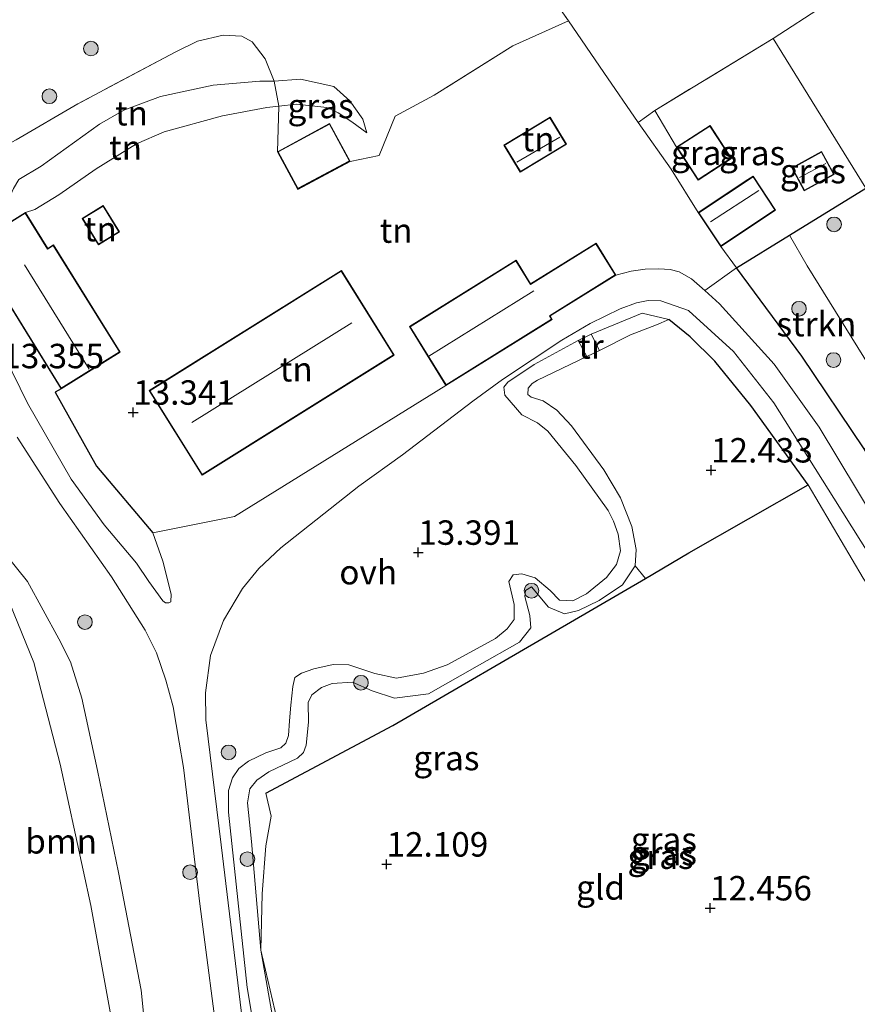
# Model space of a CAD drawing. Units: metres. Extents: x 189994 to 200000, y 406249 to 412503.
# Drawn here: x 193731 to 193817, y 407563 to 407664 of the extents above; entities that cross this region are included whole.
import ezdxf
from ezdxf.enums import TextEntityAlignment as Align

# ---------------------------------------------------------------- set-up
doc = ezdxf.new("R2010")
doc.units = ezdxf.units.M
doc.linetypes.add('IE-TERREINAFSCHEIDING', pattern=[10, 8, -2])
doc.layers.get('0').update_dxf_attribs({"lineweight": 25})
for name, color, linetype, lineweight in [('B-ME-GR-BOMENSTRUIKEN-GV-B6', 93, 'Continuous', 18), ('B-ME-GR-BOOM-GV-B6', 93, 'Continuous', 18), ('B-ME-GR-BOOM-S-B1', 93, 'Continuous', 18), ('B-ME-GR-STRUIKEN-GV-B6', 93, 'Continuous', 18), ('B-ME-GW-KRUINLIJN-L-B1', 93, 'Continuous', 18), ('B-ME-GW-TEENLIJN-L-B1', 93, 'Continuous', 18), ('B-ME-IE-GRASLAND-GV-B6', 93, 'Continuous', 18), ('B-ME-IE-GRONDWERKLIJN-GROND_INGERICHT-GV-B6', 253, 'Continuous', 18), ('B-ME-IE-TERREINAFSCHEIDING-DOORGANG-L-B1', 8, 'IE-TERREINAFSCHEIDING-KUNSTMATIG-OPEN', 18), ('B-ME-IE-TERREINAFSCHEIDING-RASTERHEKWERK-L-B1', 8, 'IE-TERREINAFSCHEIDING', 18), ('B-ME-KG-KADASTRAAL-DAKRAND-L-B1', 13, 'Continuous', 18), ('B-ME-KG-KADASTRAAL-NOKLIJN-L-B1', 13, 'Continuous', 18), ('B-ME-OG-BEBOUWING-GV-B6', 173, 'Continuous', 18), ('B-ME-VH-VERH_SOORT-ONVERHARD-GV-B6', 8, 'Continuous', 18)]:
    doc.layers.add(name, color=color, linetype=linetype, lineweight=lineweight)
doc.layers.add('B-ME-GW-HOOGTEPUNT-S-B1', color=10, linetype='Continuous')
doc.layers.add('B-ME-IE-TERREINAFSCHEIDING-HAAG-L-B1', color=10, linetype='Continuous')
doc.styles.add('NLCS-ISO', font='NLCS-ISO.TTF')
doc.linetypes.add('IE-TERREINAFSCHEIDING-KUNSTMATIG-OPEN', pattern='A,7,-1.5,[67,NLCS.SHX,S=0.75,R=0,X=0,Y=0],-1.5', length=10)

# ---------------------------------------------------------------- blocks, each defined once
blk = doc.blocks.new('hoogtepunt')
for p, q in [((-0.5, 0), (0.5, 0)), ((0, 0.5), (0, -0.5))]:
    blk.add_line(p, q)
blk = doc.blocks.new('boom')
h = blk.add_hatch(color=256)
edge = h.paths.add_edge_path()
edge.add_arc((0, 0), 0.75, 0, 360)
blk.add_circle((0, 0), 0.75)

msp = doc.modelspace()

# ---------------------------------------------------------------- linework, layer by layer
at = {"layer": 'B-ME-GR-BOMENSTRUIKEN-GV-B6'}
msp.add_polyline3d([(193845.015, 407662.862, 13.07), (193837.823, 407658.64, 12.269), (193831.335, 407654.956, 12.269), (193817.411, 407646.673, 12.269), (193807.918, 407662.012, 12.374), (193813.089, 407665.343, 12.273), (193818.366, 407668.743, 12.169), (193835.733, 407679.052, 12.072), (193844.232, 407684.097, 12.025), (193845.015, 407662.862, 13.07)], dxfattribs=at)
at = {"layer": 'B-ME-GR-BOOM-GV-B6'}
for points in [[(193726.68, 407612.563, 12.819), (193731.602, 407606.46, 12.667), (193734.813, 407600.595, 12.584), (193736.027, 407598.214, 12.629), (193737.181, 407594.529, 12.777), (193738.787, 407587.109, 12.842), (193740.917, 407576.663, 12.947), (193743.232, 407564.63, 12.938), (193744.432, 407552.849, 13.27), (193745.613, 407547.213, 13.412), (193746.402, 407541.747, 13.334), (193747.978, 407538.516, 13.352), (193751.659, 407534.659, 13.794)], [(193729.824, 407604.201, 11.279), (193732.259, 407598.159, 11.179), (193734.958, 407587.759, 11.156), (193738.102, 407573.319, 11.151), (193740.545, 407559.816, 11.128), (193742.156, 407547.007, 11.587), (193742.36, 407545.224, 11.55), (193744.327, 407537.007, 11.398), (193747.166, 407528.977, 11.346), (193747.627, 407525.995, 11.552)], [(193751.659, 407534.659, 13.794), (193754.076, 407528.254, 14.304), (193752.23, 407527.717, 13.556), (193747.627, 407525.995, 11.552), (193747.166, 407528.977, 11.346), (193744.327, 407537.007, 11.398), (193742.36, 407545.224, 11.55), (193742.156, 407547.007, 11.587), (193740.545, 407559.816, 11.128), (193738.102, 407573.319, 11.151), (193734.958, 407587.759, 11.156), (193732.259, 407598.159, 11.179), (193729.824, 407604.201, 11.279)]]:
    msp.add_polyline3d(points, dxfattribs=at)
at = {"layer": 'B-ME-GR-STRUIKEN-GV-B6'}
msp.add_polyline3d([(193811.4, 407638.747, 12.758), (193821.788, 407622.03, 12.758), (193817.239, 407620.005, 12.915), (193810.848, 407629.491, 13.046), (193804.183, 407638.554, 12.785), (193809.582, 407641.867, 12.574), (193811.4, 407638.747, 12.758)], dxfattribs=at)
at = {"layer": 'B-ME-GW-KRUINLIJN-L-B1'}
for points in [[(193734.818, 407646.018, 13.762), (193738.648, 407648.669, 13.48), (193742.756, 407651.226, 13.274), (193745.604, 407652.441, 13.13), (193751.588, 407654.084, 13.082), (193756.104, 407654.944, 13.101), (193757.345, 407655.086, 13.115), (193759.157, 407655.284, 13.11), (193762.251, 407654.947, 13.144), (193763.408, 407654.392, 13.011), (193764.811, 407653.47, 13.008), (193766.343, 407652.34, 12.889)], [(193731.406, 407644.196, 13.691), (193732.36, 407644.514, 13.766), (193734.818, 407646.018, 13.762)], [(193797.246, 407633.266, 12.84), (193794.527, 407633.894, 12.994), (193789.283, 407631.739, 13.443)], [(193787.968, 407631.118, 13.6), (193783.481, 407628.659, 13.74), (193780.755, 407626.837, 13.672), (193780.376, 407626.332, 13.584), (193780.479, 407625.495, 13.518), (193782.206, 407623.515, 13.528), (193783.792, 407622.673, 13.502), (193784.85, 407621.82, 13.558), (193787.714, 407618.318, 13.408), (193791.028, 407613.724, 13.241), (193791.592, 407612.616, 13.24), (193792.069, 407611.293, 13.176), (193792.293, 407609.601, 13.352), (193791.879, 407608.174, 13.258), (193790.852, 407606.846, 13.371), (193788.816, 407605.181, 13.266), (193787.411, 407604.475, 13.176), (193786.042, 407604.533, 13.266), (193785.098, 407605.513, 13.169), (193783.558, 407606.825, 13.194), (193782.189, 407607.237, 13.232), (193781.316, 407607.144, 13.266), (193780.87, 407606.445, 13.25), (193781.402, 407604.1, 13.254), (193781.423, 407602.556, 13.259), (193780.706, 407601.609, 13.285), (193779.493, 407600.616, 13.264), (193774.575, 407597.914, 13.182), (193772.149, 407597.077, 13.158), (193769.372, 407596.563, 13.153), (193767.168, 407597.049, 13.144), (193764.483, 407597.927, 13.03), (193762.891, 407597.975, 13.065), (193760.933, 407597.502, 13.046), (193759.662, 407597.074, 12.99), (193758.98, 407596.613, 13.047), (193758.762, 407595.719, 13.331), (193758.563, 407593.805, 13.229), (193758.441, 407592.212, 13.193), (193758.309, 407590.698, 13.167), (193758.064, 407589.91, 13.346), (193757.553, 407589.429, 13.204), (193755.991, 407588.912, 13.148), (193754.242, 407588.073, 12.998), (193753.246, 407587.318, 12.923), (193752.604, 407586.356, 12.979), (193752.188, 407585.057, 12.904), (193752.176, 407582.841, 12.942), (193754.085, 407564.925, 12.958), (193756.751, 407548.984, 13.42)], [(193714.822, 407620.39, 13.002), (193718.193, 407620.885, 12.991), (193719.688, 407620.771, 12.878), (193720.898, 407620.053, 12.954), (193723.09, 407617.855, 12.929), (193726.68, 407612.563, 12.819), (193731.602, 407606.46, 12.667), (193734.813, 407600.595, 12.584), (193736.027, 407598.214, 12.629), (193737.181, 407594.529, 12.777), (193738.787, 407587.109, 12.842), (193740.917, 407576.663, 12.947), (193743.232, 407564.63, 12.938), (193744.432, 407552.849, 13.27), (193745.613, 407547.213, 13.412), (193746.402, 407541.747, 13.334), (193747.978, 407538.516, 13.352), (193751.659, 407534.659, 13.794)]]:
    msp.add_polyline3d(points, dxfattribs=at)
at = {"layer": 'B-ME-GW-TEENLIJN-L-B1'}
for points in [[(193766.343, 407652.34, 12.889), (193765.929, 407653.743, 12.73), (193764.586, 407655.618, 12.686), (193762.966, 407657.099, 12.583), (193759.565, 407657.846, 12.574), (193756.874, 407657.635, 12.44), (193755.403, 407657.636, 12.616), (193750.613, 407657.236, 12.614), (193745.229, 407656.053, 12.656), (193741.484, 407654.68, 12.637), (193738.993, 407653.218, 12.487), (193733.001, 407648.95, 12.416)], [(193733.001, 407648.95, 12.416), (193730.726, 407647.559, 12.359), (193730.172, 407646.668, 12.34), (193729.465, 407645.049, 12.303), (193728.468, 407642.544, 12.482)], [(193790.143, 407630.075, 12.715), (193793.322, 407631.685, 12.734), (193795.987, 407632.696, 12.64), (193797.246, 407633.266, 12.84)], [(193784.38, 407624.923, 12.434), (193783.165, 407625.305, 12.396), (193782.826, 407625.566, 12.434), (193782.866, 407626.218, 12.49), (193783.249, 407626.712, 12.528), (193783.797, 407627.036, 12.602), (193788.859, 407629.464, 12.696)], [(193760.139, 407589.713, 12.184), (193760.381, 407592.054, 12.162), (193760.355, 407594.063, 12.181), (193760.704, 407594.864, 12.034), (193761.706, 407595.593, 11.96), (193762.788, 407596.03, 12.088), (193764.88, 407596.137, 12.108), (193766.895, 407595.264, 12.342), (193769.179, 407594.506, 12.388), (193772.668, 407594.974, 12.274), (193777.63, 407597.803, 12.274), (193781.979, 407600.251, 12.274), (193783.108, 407601.718, 12.558), (193783.021, 407602.96, 12.446), (193782.503, 407604.919, 12.374), (193782.564, 407605.534, 12.328), (193783.195, 407605.905, 12.379), (193784.939, 407603.809, 12.857), (193786.556, 407603.148, 12.632), (193788.003, 407603.479, 12.67), (193790.127, 407604.494, 12.623), (193792.495, 407606.125, 12.638), (193793.799, 407608.037, 12.518), (193793.897, 407609.731, 12.668), (193793.474, 407612.059, 12.63), (193792.301, 407614.998, 12.33), (193790.606, 407617.87, 12.366), (193787.273, 407622.376, 12.439), (193785.795, 407623.969, 12.462), (193784.38, 407624.923, 12.434)], [(193729.824, 407604.201, 11.279), (193732.259, 407598.159, 11.179), (193734.958, 407587.759, 11.156), (193738.102, 407573.319, 11.151), (193740.545, 407559.816, 11.128), (193742.156, 407547.007, 11.587), (193742.36, 407545.224, 11.55), (193744.327, 407537.007, 11.398), (193747.166, 407528.977, 11.346), (193747.627, 407525.995, 11.552), (193745.659, 407524.148, 11.256), (193741.02, 407521.41, 11.364), (193727.08, 407513.477, 11.67)], [(193760.139, 407589.713, 12.184), (193759.864, 407588.959, 12.071), (193759.246, 407588.363, 11.996), (193756.325, 407586.988, 11.978), (193755.069, 407586.126, 12.034), (193754.362, 407585.227, 11.978), (193754.126, 407583.812, 11.959), (193754.539, 407579.86, 11.921), (193755.49, 407568.741, 11.996)], [(193755.49, 407568.741, 11.996), (193757.378, 407558.055, 11.771), (193758.448, 407554.399, 11.884), (193763.167, 407541.44, 12.352), (193765.455, 407536.193, 12.465), (193766.894, 407533.569, 12.652), (193767.505, 407533.006, 12.765), (193768.016, 407532.781, 12.728), (193768.969, 407532.78, 12.784), (193770.397, 407533.319, 12.728), (193779.314, 407538.404, 12.821), (193788.7, 407543.461, 12.878), (193808.195, 407554.167, 12.971), (193820.574, 407560.743, 13.178), (193835.474, 407568.402, 13.215), (193837.845, 407569.582, 13.29), (193838.781, 407570.375, 13.29), (193839.26, 407571.019, 13.271), (193839.214, 407571.472, 13.215), (193838.286, 407573.512, 13.121), (193834.882, 407579.522, 13.159), (193829.956, 407587.395, 13.017)]]:
    msp.add_polyline3d(points, dxfattribs=at)
at = {"layer": 'B-ME-IE-GRASLAND-GV-B6'}
for points in [[(193727.16, 407677.69, 12.354), (193741.04, 407684.815, 12.542), (193757.109, 407693.366, 12.429), (193764.608, 407697.286, 12.506), (193773.317, 407683.482, 12.474), (193783.564, 407668.659, 12.597), (193786.969, 407663.82, 12.538)], [(193786.969, 407663.82, 12.538), (193781.273, 407661.239, 12.67), (193773.232, 407656.2, 12.47), (193769.239, 407654.07, 12.795), (193767.61, 407650.039, 13.114), (193764.631, 407649.425, 13.396), (193762.534, 407653.307, 13.396), (193757.191, 407650.42, 13.396), (193757.345, 407655.086, 13.115), (193759.157, 407655.284, 13.11), (193762.251, 407654.947, 13.144), (193763.408, 407654.392, 13.011), (193764.811, 407653.47, 13.008), (193766.343, 407652.34, 12.889), (193765.929, 407653.743, 12.73), (193764.586, 407655.618, 12.686), (193762.966, 407657.099, 12.583), (193759.565, 407657.846, 12.574), (193756.874, 407657.635, 12.44), (193755.947, 407659.906, 12.571), (193754.619, 407661.654, 12.477), (193753.564, 407662.25, 12.534), (193751.643, 407662.326, 12.534), (193749.017, 407661.735, 12.496), (193746.714, 407660.596, 12.421), (193736.783, 407655.319, 12.327), (193730.471, 407651.644, 12.215)], [(193817.411, 407646.673, 12.269), (193809.582, 407641.867, 12.574), (193804.183, 407638.554, 12.785), (193802.552, 407640.718, 12.552), (193808.176, 407644.453, 12.552), (193805.875, 407647.918, 12.552), (193805.337, 407647.561, 12.552), (193800.25, 407644.183, 12.552), (193797.495, 407648.638, 12.424), (193794.122, 407653.403, 12.696), (193795.798, 407654.636, 12.488), (193807.918, 407662.012, 12.374), (193817.411, 407646.673, 12.269)], [(193766.343, 407652.34, 12.889), (193764.811, 407653.47, 13.008), (193763.408, 407654.392, 13.011), (193762.251, 407654.947, 13.144), (193759.157, 407655.284, 13.11), (193757.345, 407655.086, 13.115), (193756.874, 407657.635, 12.44), (193759.565, 407657.846, 12.574), (193762.966, 407657.099, 12.583), (193764.586, 407655.618, 12.686), (193765.929, 407653.743, 12.73), (193766.343, 407652.34, 12.889)], [(193798.03, 407650.88, 12.497), (193800.233, 407647.493, 12.497), (193803.665, 407649.725, 12.497), (193801.462, 407653.112, 12.497), (193798.03, 407650.88, 12.497)], [(193809.824, 407648.77, 12.552), (193811.097, 407646.43, 12.552), (193814.152, 407648.091, 12.552), (193812.879, 407650.432, 12.552), (193809.824, 407648.77, 12.552)], [(193817.239, 407620.005, 12.915), (193826.892, 407604.093, 12.896), (193839.55, 407583.423, 13.984), (193843.513, 407577.315, 14.121), (193845.994, 407573.557, 14.159), (193845.612, 407571.478, 14.108), (193844.393, 407573.769, 13.975), (193841.304, 407578.509, 13.802), (193837.937, 407583.031, 13.565), (193834.115, 407588.745, 13.204), (193829.457, 407595.698, 12.953), (193824.573, 407602.728, 12.816), (193818.575, 407612.373, 12.739), (193812.637, 407622.254, 12.725), (193808.033, 407628.688, 12.906), (193802.437, 407634.852, 12.899), (193800.941, 407636.211, 12.94), (193804.183, 407638.554, 12.785), (193810.848, 407629.491, 13.046), (193817.239, 407620.005, 12.915)], [(193728.235, 407637.16, 13.898), (193735.052, 407626.171, 13.898), (193734.453, 407625.821, 13.898), (193738.691, 407618.248, 13.469), (193744.456, 407611.415, 13.654), (193745.469, 407608.54, 13.546), (193746.328, 407605.148, 13.528), (193746.29, 407604.368, 13.472), (193746.079, 407604.271, 13.415), (193745.744, 407604.276, 13.378), (193745.469, 407604.474, 13.322), (193744.039, 407606.457, 13.396), (193742.788, 407608.324, 13.453), (193739.456, 407612.263, 13.382), (193736.102, 407616.916, 13.36), (193731.634, 407624.676, 13.542), (193728.551, 407630.888, 13.512)], [(193753.99, 407558.336, 13.17), (193751.434, 407579.524, 12.996), (193749.878, 407592.286, 12.944), (193749.834, 407595.059, 13.114), (193750.339, 407598.879, 13.264), (193751.689, 407602.447, 13.363), (193753.61, 407605.717, 13.513), (193755.302, 407607.78, 13.607), (193757.551, 407609.886, 13.682), (193765.538, 407616.185, 13.888), (193769.991, 407619.409, 13.87), (193777.2, 407624.898, 13.907), (193780.222, 407627.118, 13.851), (193786.283, 407631.125, 13.757), (193789.179, 407632.855, 13.644), (193792.257, 407634.34, 13.344), (193793.925, 407634.957, 13.27), (193795.136, 407635.192, 13.157), (193796.429, 407635.161, 13.12), (193799.255, 407634.185, 12.982)], [(193799.255, 407634.185, 12.982), (193799.309, 407634.146, 12.981), (193803.864, 407629.987, 12.835), (193807.982, 407624.742, 12.886), (193814.141, 407614.988, 12.753), (193820.589, 407604.713, 12.839), (193827.696, 407593.905, 12.962), (193833.516, 407585.641, 13.264), (193837.649, 407579.604, 13.752), (193841.579, 407573.046, 13.966), (193842.848, 407569.835, 14.372), (193842.951, 407567.608, 14.6), (193842.198, 407565.341, 14.76), (193828.424, 407557.257, 15.034)], [(193797.246, 407633.266, 12.84), (193795.987, 407632.696, 12.64), (193793.322, 407631.685, 12.734), (193790.143, 407630.075, 12.715), (193789.283, 407631.739, 13.443), (193794.527, 407633.894, 12.994), (193797.246, 407633.266, 12.84)], [(193832.272, 407561.35, 14.883), (193838.5, 407564.786, 14.815), (193840.871, 407566.974, 14.605), (193841.3, 407568.687, 14.354), (193841.21, 407569.861, 14.206), (193841.015, 407571.173, 14.085), (193840.279, 407573.109, 13.981), (193839.176, 407575.183, 13.829), (193835.468, 407581.235, 13.533), (193829.956, 407587.395, 13.017), (193822.772, 407598.176, 12.98), (193817.134, 407606.794, 12.773), (193811.517, 407616.34, 12.728), (193805.625, 407624.466, 12.746), (193801.952, 407628.977, 12.821), (193799.433, 407631.472, 12.896), (193797.246, 407633.266, 12.84), (193794.527, 407633.894, 12.994), (193789.283, 407631.739, 13.443)], [(193789.283, 407631.739, 13.443), (193787.968, 407631.118, 13.6), (193783.481, 407628.659, 13.74), (193780.755, 407626.837, 13.672), (193780.376, 407626.332, 13.584), (193780.479, 407625.495, 13.518), (193782.206, 407623.515, 13.528), (193783.792, 407622.673, 13.502), (193784.85, 407621.82, 13.558), (193787.714, 407618.318, 13.408), (193791.028, 407613.724, 13.241), (193791.592, 407612.616, 13.24), (193792.069, 407611.293, 13.176), (193792.293, 407609.601, 13.352), (193791.879, 407608.174, 13.258), (193790.852, 407606.846, 13.371), (193788.816, 407605.181, 13.266), (193787.411, 407604.475, 13.176), (193786.042, 407604.533, 13.266), (193785.098, 407605.513, 13.169), (193783.558, 407606.825, 13.194), (193782.189, 407607.237, 13.232), (193781.316, 407607.144, 13.266), (193780.87, 407606.445, 13.25), (193781.402, 407604.1, 13.254), (193781.423, 407602.556, 13.259), (193780.706, 407601.609, 13.285), (193779.493, 407600.616, 13.264), (193774.575, 407597.914, 13.182), (193772.149, 407597.077, 13.158), (193769.372, 407596.563, 13.153), (193767.168, 407597.049, 13.144), (193764.483, 407597.927, 13.03), (193762.891, 407597.975, 13.065), (193760.933, 407597.502, 13.046), (193759.662, 407597.074, 12.99), (193758.98, 407596.613, 13.047), (193758.762, 407595.719, 13.331), (193758.563, 407593.805, 13.229), (193758.441, 407592.212, 13.193), (193758.309, 407590.698, 13.167), (193758.064, 407589.91, 13.346), (193757.553, 407589.429, 13.204), (193755.991, 407588.912, 13.148), (193754.242, 407588.073, 12.998), (193753.246, 407587.318, 12.923), (193752.604, 407586.356, 12.979), (193752.188, 407585.057, 12.904), (193752.176, 407582.841, 12.942), (193754.085, 407564.925, 12.958), (193756.751, 407548.984, 13.42)], [(193756.751, 407548.984, 13.42), (193754.085, 407564.925, 12.958), (193752.176, 407582.841, 12.942), (193752.188, 407585.057, 12.904), (193752.604, 407586.356, 12.979), (193753.246, 407587.318, 12.923), (193754.242, 407588.073, 12.998), (193755.991, 407588.912, 13.148), (193757.553, 407589.429, 13.204), (193758.064, 407589.91, 13.346), (193758.309, 407590.698, 13.167), (193758.441, 407592.212, 13.193), (193758.563, 407593.805, 13.229), (193758.762, 407595.719, 13.331), (193758.98, 407596.613, 13.047), (193759.662, 407597.074, 12.99), (193760.933, 407597.502, 13.046), (193762.891, 407597.975, 13.065), (193764.483, 407597.927, 13.03), (193767.168, 407597.049, 13.144), (193769.372, 407596.563, 13.153), (193772.149, 407597.077, 13.158), (193774.575, 407597.914, 13.182), (193779.493, 407600.616, 13.264), (193780.706, 407601.609, 13.285), (193781.423, 407602.556, 13.259), (193781.402, 407604.1, 13.254), (193780.87, 407606.445, 13.25), (193781.316, 407607.144, 13.266), (193782.189, 407607.237, 13.232), (193783.558, 407606.825, 13.194), (193785.098, 407605.513, 13.169), (193786.042, 407604.533, 13.266), (193787.411, 407604.475, 13.176), (193788.816, 407605.181, 13.266), (193790.852, 407606.846, 13.371), (193791.879, 407608.174, 13.258), (193792.293, 407609.601, 13.352), (193792.069, 407611.293, 13.176), (193791.592, 407612.616, 13.24), (193791.028, 407613.724, 13.241), (193787.714, 407618.318, 13.408), (193784.85, 407621.82, 13.558), (193783.792, 407622.673, 13.502), (193782.206, 407623.515, 13.528), (193780.479, 407625.495, 13.518), (193780.376, 407626.332, 13.584), (193780.755, 407626.837, 13.672), (193783.481, 407628.659, 13.74), (193787.968, 407631.118, 13.6), (193788.859, 407629.464, 12.696)], [(193788.859, 407629.464, 12.696), (193783.797, 407627.036, 12.602), (193783.249, 407626.712, 12.528), (193782.866, 407626.218, 12.49), (193782.826, 407625.566, 12.434), (193783.165, 407625.305, 12.396), (193784.38, 407624.923, 12.434), (193785.795, 407623.969, 12.462), (193787.273, 407622.376, 12.439), (193790.606, 407617.87, 12.366), (193792.301, 407614.998, 12.33), (193793.474, 407612.059, 12.63), (193793.897, 407609.731, 12.668), (193793.799, 407608.037, 12.518), (193792.495, 407606.125, 12.638), (193790.127, 407604.494, 12.623), (193788.003, 407603.479, 12.67), (193786.556, 407603.148, 12.632), (193784.939, 407603.809, 12.857), (193783.195, 407605.905, 12.379), (193782.564, 407605.534, 12.328), (193782.503, 407604.919, 12.374), (193783.021, 407602.96, 12.446), (193783.108, 407601.718, 12.558), (193781.979, 407600.251, 12.274), (193777.63, 407597.803, 12.274), (193772.668, 407594.974, 12.274), (193769.179, 407594.506, 12.388), (193766.895, 407595.264, 12.342), (193764.88, 407596.137, 12.108), (193762.788, 407596.03, 12.088), (193761.706, 407595.593, 11.96), (193760.704, 407594.864, 12.034), (193760.355, 407594.063, 12.181), (193760.381, 407592.054, 12.162), (193760.139, 407589.713, 12.184), (193759.864, 407588.959, 12.071), (193759.246, 407588.363, 11.996), (193756.325, 407586.988, 11.978), (193755.069, 407586.126, 12.034), (193754.362, 407585.227, 11.978), (193754.126, 407583.812, 11.959), (193754.539, 407579.86, 11.921), (193755.49, 407568.741, 11.996), (193757.378, 407558.055, 11.771)], [(193730.553, 407621.198, 13.369), (193734.921, 407614.427, 13.306), (193740.201, 407606.939, 13.286), (193743.644, 407601.456, 13.316)], [(193713.236, 407493.64, 15.152), (193732.78, 407504.582, 15.166), (193752.198, 407515.639, 14.992), (193753.697, 407517.034, 15.122), (193755.053, 407519.234, 15.078), (193755.452, 407521.431, 14.97), (193755.326, 407525.007, 14.596), (193754.076, 407528.254, 14.304), (193751.659, 407534.659, 13.794), (193747.978, 407538.516, 13.352), (193746.402, 407541.747, 13.334), (193745.613, 407547.213, 13.412), (193744.432, 407552.849, 13.27), (193743.232, 407564.63, 12.938), (193740.917, 407576.663, 12.947), (193738.787, 407587.109, 12.842), (193737.181, 407594.529, 12.777), (193736.027, 407598.214, 12.629), (193734.813, 407600.595, 12.584), (193731.602, 407606.46, 12.667), (193726.68, 407612.563, 12.819)], [(193794.842, 407606.772, 12.741), (193787.186, 407602.277, 12.765), (193768.997, 407591.722, 12.465), (193756.021, 407584.812, 11.902), (193756.554, 407582.456, 11.94), (193756.001, 407579.403, 11.902), (193755.638, 407574.512, 11.996), (193755.49, 407568.741, 11.996), (193754.539, 407579.86, 11.921), (193754.126, 407583.812, 11.959), (193754.362, 407585.227, 11.978), (193755.069, 407586.126, 12.034), (193756.325, 407586.988, 11.978), (193759.246, 407588.363, 11.996), (193759.864, 407588.959, 12.071), (193760.139, 407589.713, 12.184), (193760.381, 407592.054, 12.162), (193760.355, 407594.063, 12.181), (193760.704, 407594.864, 12.034), (193761.706, 407595.593, 11.96), (193762.788, 407596.03, 12.088), (193764.88, 407596.137, 12.108), (193766.895, 407595.264, 12.342), (193769.179, 407594.506, 12.388), (193772.668, 407594.974, 12.274), (193777.63, 407597.803, 12.274), (193781.979, 407600.251, 12.274), (193783.108, 407601.718, 12.558), (193783.021, 407602.96, 12.446), (193782.503, 407604.919, 12.374), (193782.564, 407605.534, 12.328), (193783.195, 407605.905, 12.379), (193784.939, 407603.809, 12.857), (193786.556, 407603.148, 12.632), (193788.003, 407603.479, 12.67), (193790.127, 407604.494, 12.623), (193792.495, 407606.125, 12.638), (193793.799, 407608.037, 12.518), (193794.842, 407606.772, 12.741)], [(193743.644, 407601.456, 13.316), (193744.802, 407599.163, 13.334), (193745.766, 407596.359, 13.202), (193746.536, 407593.617, 13.202), (193747.132, 407590.013, 13.259), (193747.589, 407587.409, 13.09), (193749.254, 407573.486, 12.962), (193751.337, 407557.499, 13.095), (193753.595, 407545.67, 13.259), (193754.675, 407540.065, 13.628), (193755.399, 407536.302, 13.875), (193757.099, 407528.088, 14.386), (193757.772, 407523.687, 14.833), (193757.182, 407520.945, 15.006), (193756.069, 407518.106, 15.174), (193754.627, 407515.697, 15.212), (193743.963, 407509.794, 15.319), (193729.214, 407501.711, 15.333)], [(193755.49, 407568.741, 11.996), (193756.912, 407562.613, 12.052)], [(193757.378, 407558.055, 11.771), (193755.49, 407568.741, 11.996)]]:
    msp.add_polyline3d(points, dxfattribs=at)
at = {"layer": 'B-ME-IE-GRONDWERKLIJN-GROND_INGERICHT-GV-B6'}
for points in [[(193786.554, 407698.822, 12.656), (193796.211, 407698.577, 12.662), (193804.021, 407683.392, 12.617), (193813.089, 407665.343, 12.273), (193807.918, 407662.012, 12.374), (193795.798, 407654.636, 12.488), (193794.122, 407653.403, 12.696), (193790.588, 407658.52, 12.483), (193786.969, 407663.82, 12.538), (193783.564, 407668.659, 12.597), (193773.317, 407683.482, 12.474), (193764.608, 407697.286, 12.506), (193768.38, 407699.284, 12.506), (193786.554, 407698.822, 12.656)], [(193794.122, 407653.403, 12.696), (193797.495, 407648.638, 12.424), (193800.25, 407644.183, 12.552), (193802.552, 407640.718, 12.552), (193804.183, 407638.554, 12.785), (193800.941, 407636.211, 12.94), (193799.557, 407637.407, 13.072), (193798.292, 407638.139, 13.147), (193797.391, 407638.383, 13.184), (193796.22, 407638.44, 13.24), (193794.815, 407638.394, 13.297), (193793.391, 407638.191, 13.39), (193791.828, 407637.803, 13.503), (193789.803, 407641.066, 13.578), (193783.105, 407636.909, 13.934), (193781.616, 407639.31, 13.934), (193770.695, 407632.533, 13.934), (193774.438, 407626.501, 13.934), (193752.791, 407613.105, 13.766), (193744.456, 407611.415, 13.654), (193738.691, 407618.248, 13.469), (193734.453, 407625.821, 13.898), (193735.052, 407626.171, 13.898), (193741.084, 407629.913, 13.898), (193734.273, 407640.892, 13.898), (193733.683, 407640.525, 13.898), (193731.406, 407644.196, 13.691), (193732.36, 407644.514, 13.766), (193734.818, 407646.018, 13.762), (193738.648, 407648.669, 13.48), (193742.756, 407651.226, 13.274), (193745.604, 407652.441, 13.13), (193751.588, 407654.084, 13.082), (193756.104, 407654.944, 13.101), (193757.345, 407655.086, 13.115), (193757.191, 407650.42, 13.396), (193759.288, 407646.538, 13.396), (193764.631, 407649.425, 13.396), (193767.61, 407650.039, 13.114), (193769.239, 407654.07, 12.795), (193773.232, 407656.2, 12.47), (193781.273, 407661.239, 12.67), (193786.969, 407663.82, 12.538), (193790.588, 407658.52, 12.483), (193794.122, 407653.403, 12.696)], [(193756.874, 407657.635, 12.44), (193755.403, 407657.636, 12.616), (193750.613, 407657.236, 12.614), (193745.229, 407656.053, 12.656), (193741.484, 407654.68, 12.637), (193738.993, 407653.218, 12.487), (193733.001, 407648.95, 12.416), (193730.726, 407647.559, 12.359), (193730.172, 407646.668, 12.34), (193729.465, 407645.049, 12.303), (193728.468, 407642.544, 12.482), (193727.489, 407646.151, 12.025), (193726.182, 407649.331, 11.952), (193730.471, 407651.644, 12.215), (193736.783, 407655.319, 12.327), (193746.714, 407660.596, 12.421), (193749.017, 407661.735, 12.496), (193751.643, 407662.326, 12.534), (193753.564, 407662.25, 12.534), (193754.619, 407661.654, 12.477), (193755.947, 407659.906, 12.571), (193756.874, 407657.635, 12.44)], [(193756.874, 407657.635, 12.44), (193757.345, 407655.086, 13.115), (193756.104, 407654.944, 13.101), (193751.588, 407654.084, 13.082), (193745.604, 407652.441, 13.13), (193742.756, 407651.226, 13.274), (193738.648, 407648.669, 13.48), (193734.818, 407646.018, 13.762), (193732.36, 407644.514, 13.766), (193731.406, 407644.196, 13.691), (193728.47, 407642.375, 13.898), (193728.468, 407642.544, 12.482), (193729.465, 407645.049, 12.303), (193730.172, 407646.668, 12.34), (193730.726, 407647.559, 12.359), (193733.001, 407648.95, 12.416), (193738.993, 407653.218, 12.487), (193741.484, 407654.68, 12.637), (193745.229, 407656.053, 12.656), (193750.613, 407657.236, 12.614), (193755.403, 407657.636, 12.616), (193756.874, 407657.635, 12.44)], [(193836.481, 407652.358, 12.269), (193844.154, 407638.751, 12.554), (193845.142, 407632.206, 12.529), (193829.563, 407625.454, 12.593), (193828.168, 407624.851, 12.592), (193826.638, 407624.189, 12.59), (193821.788, 407622.03, 12.758), (193811.4, 407638.747, 12.758), (193809.582, 407641.867, 12.574), (193817.411, 407646.673, 12.269), (193831.335, 407654.956, 12.269), (193833.705, 407650.782, 12.269), (193836.481, 407652.358, 12.269)], [(193785.089, 407653.96, 13.269), (193780.368, 407651.101, 13.269), (193782.046, 407648.324, 13.269), (193786.77, 407651.18, 13.269), (193785.089, 407653.96, 13.269)], [(193738.875, 407640.888, 13.826), (193741.031, 407642.213, 13.826), (193739.368, 407644.918, 13.826), (193737.212, 407643.593, 13.826), (193738.875, 407640.888, 13.826)], [(193769.147, 407629.619, 13.432), (193763.738, 407638.272, 13.432), (193744.08, 407625.983, 13.432), (193749.489, 407617.33, 13.432), (193769.147, 407629.619, 13.432)], [(193811.517, 407616.34, 12.728), (193799.296, 407609.387, 12.728), (193794.842, 407606.772, 12.741), (193793.799, 407608.037, 12.518), (193793.897, 407609.731, 12.668), (193793.474, 407612.059, 12.63), (193792.301, 407614.998, 12.33), (193790.606, 407617.87, 12.366), (193787.273, 407622.376, 12.439), (193785.795, 407623.969, 12.462), (193784.38, 407624.923, 12.434), (193783.165, 407625.305, 12.396), (193782.826, 407625.566, 12.434), (193782.866, 407626.218, 12.49), (193783.249, 407626.712, 12.528), (193783.797, 407627.036, 12.602), (193788.859, 407629.464, 12.696), (193790.143, 407630.075, 12.715), (193793.322, 407631.685, 12.734), (193795.987, 407632.696, 12.64), (193797.246, 407633.266, 12.84), (193799.433, 407631.472, 12.896), (193801.952, 407628.977, 12.821), (193805.625, 407624.466, 12.746), (193811.517, 407616.34, 12.728)], [(193756.912, 407562.613, 12.052), (193755.49, 407568.741, 11.996), (193755.638, 407574.512, 11.996), (193756.001, 407579.403, 11.902), (193756.554, 407582.456, 11.94), (193756.021, 407584.812, 11.902), (193768.997, 407591.722, 12.465), (193787.186, 407602.277, 12.765), (193794.842, 407606.772, 12.741), (193799.296, 407609.387, 12.728), (193811.517, 407616.34, 12.728), (193817.134, 407606.794, 12.773)]]:
    msp.add_polyline3d(points, dxfattribs=at)
at = {"layer": 'B-ME-IE-TERREINAFSCHEIDING-DOORGANG-L-B1'}
msp.add_line((193795.798, 407654.636, 12.488), (193794.122, 407653.403, 12.696), dxfattribs=at)
at = {"layer": 'B-ME-IE-TERREINAFSCHEIDING-HAAG-L-B1'}
msp.add_line((193804.183, 407638.554, 12.785), (193809.582, 407641.867, 12.574), dxfattribs=at)
for points in [[(193809.582, 407641.867, 12.574), (193817.411, 407646.673, 12.269), (193831.335, 407654.956, 12.269)], [(193839.55, 407583.423, 13.984), (193826.892, 407604.093, 12.896), (193817.239, 407620.005, 12.915), (193810.848, 407629.491, 13.046), (193804.183, 407638.554, 12.785)], [(193811.517, 407616.34, 12.728), (193805.625, 407624.466, 12.746), (193801.952, 407628.977, 12.821), (193799.433, 407631.472, 12.896), (193797.246, 407633.266, 12.84)], [(193735.052, 407626.171, 13.898), (193734.453, 407625.821, 13.898), (193738.691, 407618.248, 13.469), (193744.456, 407611.415, 13.654)], [(193756.021, 407584.812, 11.902), (193768.997, 407591.722, 12.465), (193787.186, 407602.277, 12.765), (193794.842, 407606.772, 12.741), (193799.296, 407609.387, 12.728), (193811.517, 407616.34, 12.728)]]:
    msp.add_polyline3d(points, dxfattribs=at)
at = {"layer": 'B-ME-IE-TERREINAFSCHEIDING-RASTERHEKWERK-L-B1'}
msp.add_line((193802.552, 407640.718, 12.552), (193804.183, 407638.554, 12.785), dxfattribs=at)
for points in [[(193764.608, 407697.286, 12.506), (193773.317, 407683.482, 12.474), (193783.564, 407668.659, 12.597), (193786.969, 407663.82, 12.538), (193790.588, 407658.52, 12.483), (193794.122, 407653.403, 12.696), (193797.495, 407648.638, 12.424), (193800.25, 407644.183, 12.552)], [(193813.089, 407665.343, 12.273), (193807.918, 407662.012, 12.374), (193795.798, 407654.636, 12.488), (193798.03, 407650.88, 12.497)], [(193786.969, 407663.82, 12.538), (193781.273, 407661.239, 12.67), (193773.232, 407656.2, 12.47), (193769.239, 407654.07, 12.795), (193767.61, 407650.039, 13.114), (193764.631, 407649.425, 13.396)], [(193757.191, 407650.42, 13.396), (193757.345, 407655.086, 13.115), (193756.874, 407657.635, 12.44), (193755.947, 407659.906, 12.571), (193754.619, 407661.654, 12.477), (193753.564, 407662.25, 12.534), (193751.643, 407662.326, 12.534), (193749.017, 407661.735, 12.496), (193746.714, 407660.596, 12.421), (193736.783, 407655.319, 12.327), (193730.471, 407651.644, 12.215), (193726.182, 407649.331, 11.952)], [(193756.021, 407584.812, 11.902), (193756.554, 407582.456, 11.94), (193756.001, 407579.403, 11.902), (193755.638, 407574.512, 11.996), (193755.49, 407568.741, 11.996), (193756.912, 407562.613, 12.052), (193758.498, 407557.035, 11.996), (193761.749, 407547.672, 11.996), (193764.045, 407542.144, 12.146), (193768.454, 407534.574, 12.521), (193775.147, 407537.198, 12.652), (193783.948, 407541.743, 12.784), (193793.953, 407547.036, 13.102), (193809.063, 407555.513, 13.046), (193824.309, 407563.478, 13.178), (193839.214, 407571.472, 13.215)]]:
    msp.add_polyline3d(points, dxfattribs=at)
at = {"layer": 'B-ME-KG-KADASTRAAL-DAKRAND-L-B1'}
for points in [[(193780.549, 407651.157, 15.182), (193785.072, 407653.891, 15.257), (193786.7, 407651.196, 13.663), (193782.064, 407648.392, 13.869), (193780.425, 407651.087, 15.163), (193780.549, 407651.157, 15.182)], [(193764.563, 407649.446, 15.869), (193759.309, 407646.606, 15.864), (193757.259, 407650.4, 15.052), (193762.513, 407653.239, 15.052), (193764.563, 407649.446, 15.869)], [(193798.1, 407650.866, 14.678), (193801.448, 407653.043, 14.678), (193803.595, 407649.74, 14.824), (193800.247, 407647.563, 14.824), (193798.1, 407650.866, 14.678)], [(193809.891, 407648.75, 14.331), (193812.859, 407650.364, 14.331), (193814.084, 407648.112, 14.331), (193811.117, 407646.498, 14.331), (193809.891, 407648.75, 14.331)], [(193800.32, 407644.169, 14.669), (193805.861, 407647.849, 14.619), (193808.107, 407644.467, 14.801), (193802.566, 407640.787, 14.801), (193800.32, 407644.169, 14.669)], [(193738.892, 407640.957, 15.813), (193737.281, 407643.576, 15.888), (193739.351, 407644.849, 15.757), (193740.962, 407642.229, 15.794), (193738.892, 407640.957, 15.813)], [(193735.068, 407626.24, 16.635), (193728.304, 407637.144, 16.616), (193729.141, 407637.65, 17.329), (193726.865, 407641.32, 15.791), (193731.389, 407644.128, 16.035), (193733.661, 407640.453, 17.104), (193734.257, 407640.823, 16.729), (193741.015, 407629.929, 16.579), (193735.068, 407626.24, 16.635)], [(193770.764, 407632.517, 16.522), (193781.6, 407639.241, 16.615), (193783.081, 407636.835, 18.584), (193789.787, 407640.996, 16.016), (193791.759, 407637.819, 16.203), (193785.025, 407633.642, 16.803), (193785.255, 407633.272, 16.634), (193774.454, 407626.57, 16.653), (193770.764, 407632.517, 16.522)], [(193769.078, 407629.635, 17.479), (193749.505, 407617.399, 17.479), (193744.149, 407625.967, 17.479), (193763.722, 407638.203, 17.479), (193769.078, 407629.635, 17.479)]]:
    msp.add_polyline3d(points, dxfattribs=at)
at = {"layer": 'B-ME-KG-KADASTRAAL-NOKLIJN-L-B1'}
for p, q in [((193781.707, 407649.346, 15.463), (193786.091, 407651.898, 15.385)), ((193764.495, 407649.466, 15.86), (193759.329, 407646.674, 15.855)), ((193810.628, 407647.762, 14.943), (193813.312, 407649.225, 14.943)), ((193801.507, 407643.245, 15.148), (193806.457, 407646.44, 15.143)), ((193737.932, 407628.186, 19.621), (193731.317, 407638.833, 19.546)), ((193783.438, 407636.178, 19.621), (193772.703, 407629.504, 19.584)), ((193748.434, 407622.699, 22.051), (193764.8, 407632.912, 22.051))]:
    msp.add_line(p, q, dxfattribs=at)
at = {"layer": 'B-ME-OG-BEBOUWING-GV-B6'}
msp.add_polyline3d([(193790.143, 407630.075, 12.715), (193788.859, 407629.464, 12.696), (193787.968, 407631.118, 13.6), (193789.283, 407631.739, 13.443), (193790.143, 407630.075, 12.715)], dxfattribs=at)
at = {"layer": 'B-ME-VH-VERH_SOORT-ONVERHARD-GV-B6'}
for points in [[(193742.788, 407608.324, 13.453), (193744.039, 407606.457, 13.396), (193745.469, 407604.474, 13.322), (193745.744, 407604.276, 13.378), (193746.079, 407604.271, 13.415), (193746.29, 407604.368, 13.472), (193746.328, 407605.148, 13.528), (193745.469, 407608.54, 13.546), (193744.456, 407611.415, 13.654), (193752.791, 407613.105, 13.766), (193774.438, 407626.501, 13.934), (193785.323, 407633.256, 13.934), (193785.095, 407633.625, 13.934), (193791.828, 407637.803, 13.503), (193793.391, 407638.191, 13.39), (193794.815, 407638.394, 13.297), (193796.22, 407638.44, 13.24), (193797.391, 407638.383, 13.184), (193798.292, 407638.139, 13.147), (193799.557, 407637.407, 13.072), (193800.941, 407636.211, 12.94), (193802.437, 407634.852, 12.899), (193808.033, 407628.688, 12.906), (193812.637, 407622.254, 12.725), (193818.575, 407612.373, 12.739)], [(193820.589, 407604.713, 12.839), (193814.141, 407614.988, 12.753), (193807.982, 407624.742, 12.886), (193803.864, 407629.987, 12.835), (193799.309, 407634.146, 12.981), (193799.255, 407634.185, 12.982), (193796.429, 407635.161, 13.12), (193795.136, 407635.192, 13.157), (193793.925, 407634.957, 13.27), (193792.257, 407634.34, 13.344), (193789.179, 407632.855, 13.644), (193786.283, 407631.125, 13.757), (193780.222, 407627.118, 13.851), (193777.2, 407624.898, 13.907), (193769.991, 407619.409, 13.87), (193765.538, 407616.185, 13.888), (193757.551, 407609.886, 13.682), (193755.302, 407607.78, 13.607), (193753.61, 407605.717, 13.513), (193751.689, 407602.447, 13.363), (193750.339, 407598.879, 13.264), (193749.834, 407595.059, 13.114), (193749.878, 407592.286, 12.944), (193751.434, 407579.524, 12.996), (193753.99, 407558.336, 13.17)], [(193728.551, 407630.888, 13.512), (193731.634, 407624.676, 13.542), (193736.102, 407616.916, 13.36), (193739.456, 407612.263, 13.382), (193742.788, 407608.324, 13.453)], [(193751.337, 407557.499, 13.095), (193749.254, 407573.486, 12.962), (193747.589, 407587.409, 13.09), (193747.132, 407590.013, 13.259), (193746.536, 407593.617, 13.202), (193745.766, 407596.359, 13.202), (193744.802, 407599.163, 13.334), (193743.644, 407601.456, 13.316), (193740.201, 407606.939, 13.286), (193734.921, 407614.427, 13.306), (193730.553, 407621.198, 13.369)]]:
    msp.add_polyline3d(points, dxfattribs=at)

# ---------------------------------------------------------------- block references
at = {"layer": 'B-ME-GR-BOOM-S-B1', "rotation": 90}
for p in [(193738.109, 407660.968, 12.155), (193733.857, 407656.09, 12.342), (193814.15, 407642.987, 12.695), (193810.566, 407634.354, 12.65), (193814.095, 407629.107, 12.65), (193783.191, 407605.509, 13.01), (193737.494, 407602.294, 13.235), (193765.741, 407596.092, 12.484), (193752.195, 407588.967, 12.996), (193754.118, 407578.051, 12.56), (193748.253, 407576.71, 13.415)]:
    msp.add_blockref('boom', p, dxfattribs=at)
at = {"layer": 'B-ME-GW-HOOGTEPUNT-S-B1', "rotation": 90}
for p in [(193742.431, 407623.751, 13.341), (193742.431, 407623.751, 13.341), (193801.566, 407617.842, 12.433), (193801.566, 407617.842, 12.433), (193771.606, 407609.422, 13.391), (193771.606, 407609.422, 13.391), (193768.36, 407577.526, 12.109), (193768.36, 407577.526, 12.109), (193801.471, 407573.04, 12.456), (193801.471, 407573.04, 12.456)]:
    msp.add_blockref('hoogtepunt', p, dxfattribs=at)

# ---------------------------------------------------------------- texts
at = {"layer": 'B-ME-GR-BOOM-GV-B6', "ltscale": 0.2, "style": 'NLCS-ISO'}
msp.add_text('bmn', height=2.5, dxfattribs=at).set_placement((193735.0617, 407579.8699), align=Align.MIDDLE_CENTER)
at = {"layer": 'B-ME-GR-STRUIKEN-GV-B6', "ltscale": 0.2, "style": 'NLCS-ISO'}
msp.add_text('strkn', height=2.5, dxfattribs=at).set_placement((193812.3486, 407632.7773), align=Align.MIDDLE_CENTER)
at = {"layer": 'B-ME-GW-HOOGTEPUNT-S-B1', "ltscale": 0.2, "style": 'NLCS-ISO'}
for s, p in [('13.355', (193729.037, 407627.482, 13.355)), ('13.355', (193729.037, 407627.482, 13.355)), ('13.341', (193742.431, 407623.751, 13.341)), ('13.341', (193742.431, 407623.751, 13.341)), ('12.433', (193801.566, 407617.842, 12.433)), ('12.433', (193801.566, 407617.842, 12.433)), ('13.391', (193771.606, 407609.422, 13.391)), ('13.391', (193771.606, 407609.422, 13.391)), ('12.109', (193768.36, 407577.526, 12.109)), ('12.109', (193768.36, 407577.526, 12.109)), ('12.456', (193801.471, 407573.04, 12.456)), ('12.456', (193801.471, 407573.04, 12.456))]:
    msp.add_text(s, height=2.5, dxfattribs=at).set_placement(p, align=Align.BOTTOM_LEFT)
at = {"layer": 'B-ME-IE-GRASLAND-GV-B6', "ltscale": 0.2, "style": 'NLCS-ISO'}
for p in [(193761.6085, 407655.093), (193800.8475, 407650.3025), (193805.7665, 407650.283), (193811.988, 407648.431), (193774.484, 407588.389), (193796.738, 407580.0555), (193796.3925, 407578.2905), (193796.738, 407578.6675)]:
    msp.add_text('gras', height=2.5, dxfattribs=at).set_placement(p, align=Align.MIDDLE_CENTER)
at = {"layer": 'B-ME-IE-GRONDWERKLIJN-GROND_INGERICHT-GV-B6', "ltscale": 0.2, "style": 'NLCS-ISO'}
for s, p in [('tn', (193742.2605, 407654.3534)), ('tn', (193783.8724, 407651.705)), ('tn', (193741.6546, 407650.8371)), ('tn', (193739.0722, 407642.5)), ('tn', (193769.3322, 407642.3494)), ('tn', (193759.1202, 407628.1646)), ('gld', (193790.2592, 407575.1516))]:
    msp.add_text(s, height=2.5, dxfattribs=at).set_placement(p, align=Align.MIDDLE_CENTER)
at = {"layer": 'B-ME-OG-BEBOUWING-GV-B6', "ltscale": 0.2, "style": 'NLCS-ISO'}
msp.add_text('tr', height=2.5, dxfattribs=at).set_placement((193789.2792, 407630.4942), align=Align.MIDDLE_CENTER)
at = {"layer": 'B-ME-VH-VERH_SOORT-ONVERHARD-GV-B6', "ltscale": 0.2, "style": 'NLCS-ISO'}
msp.add_text('ovh', height=2.5, dxfattribs=at).set_placement((193766.4828, 407607.4043), align=Align.MIDDLE_CENTER)

doc.saveas('drawing.dxf')
